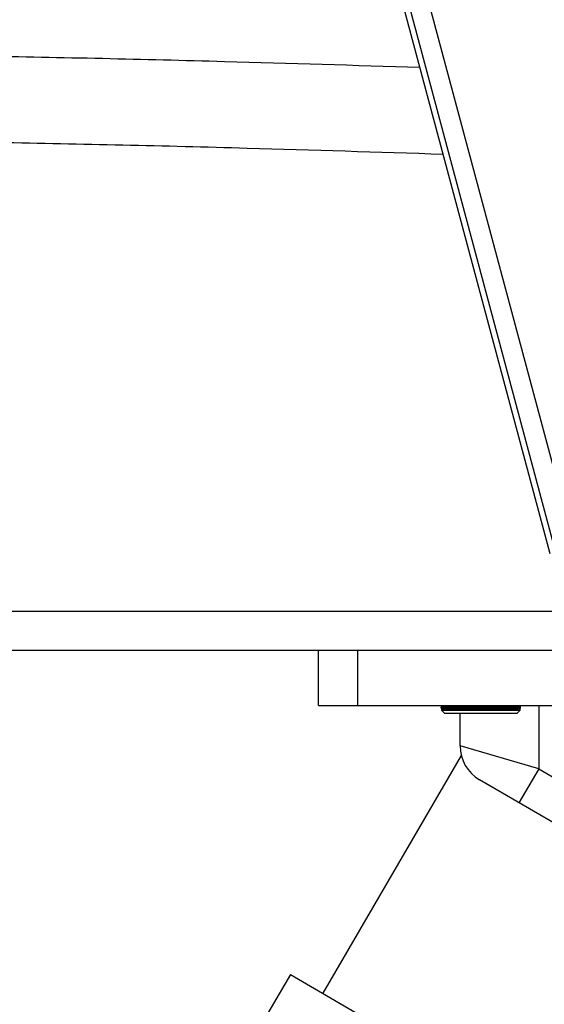
# Paper-space layout '_Right' of a CAD drawing. Units: millimetres. Extents: x -329 to 378, y -499 to 787.
# Drawn here: x -88 to -21, y -92 to 33 of the extents above; entities that cross this region are included whole.
import ezdxf

# ---------------------------------------------------------------- set-up
doc = ezdxf.new("R2010")
doc.units = ezdxf.units.MM

psp = doc.layouts.new('_Right')

# ---------------------------------------------------------------- linework, layer by layer
at = {"color": 7, "linetype": 'Continuous', "lineweight": 25}
for p, q in [((-20.55, -34.55), (-68.68, 145.08)), ((-19.77, -34.55), (-67.9, 145.08)), ((-17.21, -34.48), (-65.32, 145.08)), ((-213.76, -41.85), (-17.8, -41.85)), ((-15.76, -46.85), (-213.22, -46.85)), ((-50, -53.85), (-50, -46.85)), ((-45, -53.85), (-45, -46.85)), ((-50, -53.85), (-20, -53.85)), ((-34.41, -53.85), (-34.41, -54.06)), ((-34.41, -54.06), (-34.37, -54.25)), ((-34.4, -53.85), (-34.4, -54.13)), ((-34.39, -53.85), (-34.39, -54.07)), ((-34.37, -54.23), (-34.37, -54.25)), ((-34.37, -54.24), (-34.37, -54.25)), ((-34.37, -54.25), (-34.37, -54.41)), ((-34.37, -54.25), (-34.32, -54.25)), ((-34.37, -54.25), (-34.37, -54.25)), ((-34.37, -54.41), (-24.37, -54.41)), ((-34.36, -53.85), (-34.36, -54.13)), ((-34.34, -54.48), (-34, -54.82)), ((-24.4, -54.48), (-34.34, -54.48)), ((-34.32, -53.85), (-34.32, -54.09)), ((-34.32, -54.12), (-34.32, -54.25)), ((-34.32, -54.14), (-34.32, -54.25)), ((-34.32, -54.25), (-34.22, -54.25)), ((-34.28, -53.85), (-34.28, -54.13)), ((-34.22, -53.85), (-34.22, -54.25)), ((-34.22, -53.85), (-34.22, -54.25)), ((-34.22, -54.25), (-34.08, -54.25)), ((-34.21, -53.85), (-34.21, -54.11)), ((-34.15, -53.85), (-34.15, -54.13)), ((-34.08, -53.85), (-34.08, -54.25)), ((-34.08, -53.85), (-34.08, -54.25)), ((-34.08, -54.25), (-33.9, -54.25)), ((-34.05, -53.85), (-34.05, -54.13)), ((-34, -54.82), (-24.74, -54.82)), ((-33.98, -53.85), (-33.98, -54.13)), ((-24.81, -54.85), (-33.93, -54.85)), ((-33.9, -53.85), (-33.9, -54.25)), ((-33.89, -53.85), (-33.89, -54.25)), ((-33.89, -54.25), (-33.66, -54.25)), ((-33.85, -53.85), (-33.85, -54.13)), ((-33.76, -53.85), (-33.76, -54.13)), ((-33.66, -53.85), (-33.66, -54.25)), ((-33.66, -53.85), (-33.66, -54.25)), ((-33.66, -54.25), (-33.39, -54.25)), ((-33.6, -53.85), (-33.6, -54.13)), ((-33.5, -53.85), (-33.5, -54.13)), ((-33.39, -53.85), (-33.39, -54.25)), ((-33.39, -53.85), (-33.39, -54.25)), ((-33.39, -54.25), (-33.08, -54.25)), ((-33.31, -53.85), (-33.31, -54.13)), ((-33.2, -53.85), (-33.2, -54.13)), ((-33.08, -53.85), (-33.08, -54.25)), ((-33.07, -53.85), (-33.07, -54.25)), ((-33.07, -54.25), (-32.74, -54.25)), ((-32.99, -53.85), (-32.99, -54.13)), ((-32.86, -53.85), (-32.86, -54.13)), ((-32.74, -53.85), (-32.74, -54.25)), ((-32.73, -53.85), (-32.73, -54.25)), ((-32.73, -54.25), (-32.36, -54.25)), ((-32.63, -53.85), (-32.63, -54.13)), ((-32.49, -53.85), (-32.49, -54.13)), ((-32.36, -53.85), (-32.36, -54.25)), ((-32.35, -53.85), (-32.35, -54.25)), ((-32.35, -54.25), (-31.95, -54.25)), ((-32.24, -53.85), (-32.24, -54.13)), ((-32.09, -53.85), (-32.09, -54.13)), ((-32, -58.98), (-32, -54.85)), ((-31.95, -53.85), (-31.95, -54.25)), ((-31.94, -53.85), (-31.94, -54.25)), ((-31.94, -54.25), (-31.52, -54.25)), ((-31.82, -53.85), (-31.82, -54.13)), ((-31.66, -53.85), (-31.66, -54.13)), ((-31.52, -53.85), (-31.52, -54.25)), ((-31.51, -53.85), (-31.51, -54.25)), ((-31.51, -54.25), (-31.06, -54.25)), ((-31.38, -53.85), (-31.38, -54.13)), ((-31.21, -53.85), (-31.21, -54.13)), ((-31.06, -53.85), (-31.06, -54.25)), ((-31.05, -53.85), (-31.05, -54.25)), ((-31.05, -54.25), (-30.59, -54.25)), ((-30.92, -53.85), (-30.92, -54.13)), ((-30.74, -53.85), (-30.74, -54.13)), ((-30.59, -53.85), (-30.59, -54.25)), ((-30.58, -53.85), (-30.58, -54.25)), ((-30.58, -54.25), (-30.11, -54.25)), ((-30.44, -53.85), (-30.44, -54.13)), ((-30.26, -53.85), (-30.26, -54.13)), ((-30.11, -53.85), (-30.11, -54.25)), ((-30.1, -53.85), (-30.1, -54.25)), ((-30.1, -54.25), (-29.62, -54.25)), ((-29.96, -53.85), (-29.96, -54.13)), ((-29.77, -53.85), (-29.77, -54.13)), ((-29.62, -53.85), (-29.62, -54.25)), ((-29.61, -53.85), (-29.61, -54.25)), ((-29.61, -54.25), (-29.13, -54.25)), ((-29.46, -53.85), (-29.46, -54.13)), ((-29.28, -53.85), (-29.28, -54.13)), ((-29.13, -53.85), (-29.13, -54.25)), ((-29.12, -53.85), (-29.12, -54.25)), ((-29.12, -54.25), (-28.65, -54.25)), ((-28.97, -53.85), (-28.97, -54.13)), ((-28.79, -53.85), (-28.79, -54.13)), ((-28.65, -53.85), (-28.65, -54.25)), ((-28.63, -53.85), (-28.63, -54.25)), ((-28.63, -54.25), (-28.16, -54.25)), ((-28.48, -53.85), (-28.48, -54.13)), ((-28.3, -53.85), (-28.3, -54.13)), ((-28.16, -53.85), (-28.16, -54.25)), ((-28.15, -53.85), (-28.15, -54.25)), ((-28.15, -54.25), (-27.69, -54.25)), ((-28, -53.85), (-28, -54.13)), ((-27.83, -53.85), (-27.83, -54.13)), ((-27.69, -53.85), (-27.69, -54.25)), ((-27.68, -53.85), (-27.68, -54.25)), ((-27.68, -54.25), (-27.24, -54.25)), ((-27.53, -53.85), (-27.53, -54.13)), ((-27.37, -53.85), (-27.37, -54.13)), ((-27.24, -53.85), (-27.24, -54.25)), ((-27.23, -53.85), (-27.23, -54.25)), ((-27.23, -54.25), (-26.81, -54.25)), ((-27.08, -53.85), (-27.08, -54.13)), ((-26.92, -53.85), (-26.92, -54.13)), ((-26.81, -53.85), (-26.81, -54.25)), ((-26.8, -53.85), (-26.8, -54.25)), ((-26.8, -54.25), (-26.4, -54.25)), ((-26.66, -53.85), (-26.66, -54.13)), ((-26.51, -53.85), (-26.51, -54.13)), ((-26.4, -53.85), (-26.4, -54.25)), ((-26.39, -53.85), (-26.39, -54.25)), ((-26.39, -54.25), (-26.02, -54.25)), ((-26.26, -53.85), (-26.26, -54.13)), ((-26.11, -53.85), (-26.11, -54.13)), ((-26.02, -53.85), (-26.02, -54.25)), ((-26.01, -53.85), (-26.01, -54.25)), ((-26.01, -54.25), (-25.67, -54.25)), ((-25.88, -53.85), (-25.88, -54.13)), ((-25.76, -53.85), (-25.76, -54.13)), ((-25.67, -53.85), (-25.67, -54.25)), ((-25.66, -53.85), (-25.66, -54.25)), ((-25.66, -54.25), (-25.36, -54.25)), ((-25.55, -53.85), (-25.55, -54.13)), ((-25.43, -53.85), (-25.43, -54.13)), ((-25.36, -53.85), (-25.36, -54.25)), ((-25.35, -53.85), (-25.35, -54.25)), ((-25.35, -54.25), (-25.09, -54.25)), ((-25.25, -53.85), (-25.25, -54.13)), ((-25.14, -53.85), (-25.14, -54.13)), ((-25.09, -53.85), (-25.09, -54.25)), ((-25.08, -53.85), (-25.08, -54.25)), ((-25.08, -54.25), (-24.86, -54.25)), ((-24.98, -53.85), (-24.98, -54.13)), ((-24.9, -53.85), (-24.9, -54.13)), ((-24.86, -53.85), (-24.86, -54.25)), ((-24.85, -53.85), (-24.85, -54.25)), ((-24.85, -54.25), (-24.67, -54.25)), ((-24.77, -53.85), (-24.77, -54.13)), ((-24.74, -54.82), (-24.4, -54.48)), ((-24.7, -53.85), (-24.7, -54.13)), ((-24.67, -53.85), (-24.67, -54.25)), ((-24.66, -53.85), (-24.66, -54.25)), ((-24.66, -54.25), (-24.52, -54.25)), ((-24.59, -53.85), (-24.59, -54.13)), ((-24.54, -54.12), (-24.54, -53.85)), ((-24.52, -53.85), (-24.52, -54.25)), ((-24.52, -53.85), (-24.52, -54.25)), ((-24.52, -54.25), (-24.43, -54.25)), ((-24.46, -53.85), (-24.46, -54.13)), ((-24.43, -54.11), (-24.43, -54.25)), ((-24.43, -54.14), (-24.43, -54.25)), ((-24.43, -54.25), (-24.38, -54.25)), ((-24.42, -54.08), (-24.42, -53.85)), ((-24.38, -53.85), (-24.38, -54.13)), ((-24.38, -54.25), (-24.37, -54.25)), ((-24.38, -54.25), (-24.38, -54.25)), ((-24.38, -54.25), (-24.38, -54.25)), ((-24.37, -54.25), (-24.33, -54.06)), ((-24.37, -54.41), (-24.37, -54.25)), ((-24.36, -54.07), (-24.36, -53.85)), ((-24.35, -53.85), (-24.35, -54.13)), ((-24.33, -54.06), (-24.33, -53.85)), ((-22, -53.85), (-22, -61.9)), ((-22, -61.9), (-32, -58.98)), ((-31.85, -60.2), (-49.48, -90.43)), ((-22, -61.9), (-24.52, -66.21)), ((-22, -61.9), (-7.48, -70.37)), ((12.82, -88), (-29.52, -63.3)), ((-53.59, -88.04), (-58.21, -95.96)), ((-53.59, -88.04), (-2.19, -118.02))]:
    psp.add_line(p, q, dxfattribs=at)
for centre, radius, start, end in [((-34.27, -54.41), 0.1, 180, 225), ((-33.93, -54.75), 0.1, 225, 270), ((-24.81, -54.75), 0.1, 270, 315), ((-24.47, -54.41), 0.1, 315, 0), ((-27, -58.98), 5, 180, 239.7436)]:
    psp.add_arc(centre, radius, start, end, dxfattribs=at)
for points, knots in [([(-185.99, 29.41), (-175.66, 29.43), (-155.01, 29.48), (-124.02, 29.25), (-92.99, 28.79), (-64.02, 28.16), (-45.4, 27.57), (-37.12, 27.3)], [0, 0, 0, 0, 0.207972, 0.41597, 0.623943, 0.832835, 1, 1, 1, 1]), ([(-34.15, 16.22), (-42.46, 16.49), (-61.3, 17.1), (-90.78, 17.76), (-122.55, 18.24), (-154.39, 18.48), (-175.62, 18.43), (-186.23, 18.41)], [0, 0, 0, 0, 0.164298, 0.372499, 0.581657, 0.790842, 1, 1, 1, 1]), ([(-34.4, -54.13), (-34.4, -54.11), (-34.41, -54.09), (-34.41, -54.07), (-34.41, -54.06), (-34.41, -54.06), (-34.41, -54.06)], [0, 0, 0, 0, 0.54589, 0.74981, 0.955678, 1, 1, 1, 1]), ([(-34.37, -54.25), (-34.37, -54.25), (-34.37, -54.25), (-34.38, -54.22), (-34.39, -54.18), (-34.39, -54.14), (-34.4, -54.13)], [0, 0, 0, 0, 0.166044, 0.398505, 0.817516, 1, 1, 1, 1]), ([(-34.36, -54.13), (-34.37, -54.12), (-34.38, -54.09), (-34.38, -54.07), (-34.39, -54.06), (-34.39, -54.06), (-34.39, -54.08), (-34.39, -54.1), (-34.38, -54.12), (-34.38, -54.13)], [0, 0, 0, 0, 0.2728607, 0.3748277, 0.4777682, 0.5706735, 0.6761942, 0.854352, 1, 1, 1, 1]), ([(-34.38, -54.13), (-34.38, -54.15), (-34.37, -54.19), (-34.37, -54.23), (-34.37, -54.25), (-34.37, -54.25), (-34.37, -54.25)], [0, 0, 0, 0, 0.354695, 0.714087, 0.903671, 1, 1, 1, 1]), ([(-34.32, -54.25), (-34.32, -54.25), (-34.33, -54.25), (-34.34, -54.22), (-34.35, -54.18), (-34.36, -54.14), (-34.36, -54.13)], [0, 0, 0, 0, 0.1660323, 0.3984877, 0.8174793, 1, 1, 1, 1]), ([(-34.28, -54.13), (-34.29, -54.12), (-34.3, -54.09), (-34.31, -54.07), (-34.32, -54.06), (-34.32, -54.06), (-34.32, -54.08), (-34.32, -54.1), (-34.32, -54.12), (-34.32, -54.13)], [0, 0, 0, 0, 0.2727679, 0.3747516, 0.4777089, 0.5706339, 0.6761371, 0.854241, 1, 1, 1, 1]), ([(-34.32, -54.13), (-34.32, -54.15), (-34.31, -54.19), (-34.31, -54.23), (-34.31, -54.25), (-34.32, -54.25), (-34.32, -54.25)], [0, 0, 0, 0, 0.3547209, 0.7140992, 0.9036807, 1, 1, 1, 1]), ([(-34.22, -54.25), (-34.23, -54.25), (-34.23, -54.25), (-34.25, -54.22), (-34.27, -54.18), (-34.28, -54.14), (-34.28, -54.13)], [0, 0, 0, 0, 0.166008, 0.39845, 0.817401, 1, 1, 1, 1]), ([(-34.21, -54.13), (-34.21, -54.15), (-34.21, -54.19), (-34.21, -54.23), (-34.22, -54.25), (-34.22, -54.25), (-34.22, -54.25)], [0, 0, 0, 0, 0.35473, 0.714098, 0.903677, 1, 1, 1, 1]), ([(-34.15, -54.13), (-34.16, -54.12), (-34.17, -54.09), (-34.19, -54.07), (-34.19, -54.06), (-34.2, -54.06), (-34.21, -54.08), (-34.21, -54.1), (-34.21, -54.12), (-34.21, -54.13)], [0, 0, 0, 0, 0.272645, 0.374651, 0.47763, 0.570582, 0.676061, 0.854094, 1, 1, 1, 1]), ([(-34.08, -54.25), (-34.09, -54.25), (-34.1, -54.25), (-34.12, -54.22), (-34.14, -54.18), (-34.15, -54.14), (-34.15, -54.13)], [0, 0, 0, 0, 0.165969, 0.39839, 0.817276, 1, 1, 1, 1]), ([(-34.05, -54.13), (-34.05, -54.15), (-34.05, -54.19), (-34.06, -54.23), (-34.07, -54.25), (-34.08, -54.25), (-34.08, -54.25)], [0, 0, 0, 0, 0.354723, 0.714082, 0.903661, 1, 1, 1, 1]), ([(-33.98, -54.13), (-33.99, -54.12), (-34, -54.09), (-34.02, -54.07), (-34.03, -54.06), (-34.04, -54.06), (-34.04, -54.08), (-34.05, -54.1), (-34.05, -54.12), (-34.05, -54.13)], [0, 0, 0, 0, 0.272482, 0.374517, 0.477527, 0.570513, 0.675962, 0.853901, 1, 1, 1, 1]), ([(-33.9, -54.25), (-33.9, -54.25), (-33.91, -54.25), (-33.94, -54.22), (-33.96, -54.18), (-33.98, -54.14), (-33.98, -54.13)], [0, 0, 0, 0, 0.165914, 0.398305, 0.817098, 1, 1, 1, 1]), ([(-33.85, -54.13), (-33.85, -54.15), (-33.85, -54.19), (-33.86, -54.23), (-33.88, -54.25), (-33.89, -54.25), (-33.89, -54.25)], [0, 0, 0, 0, 0.3547, 0.714052, 0.903631, 1, 1, 1, 1]), ([(-33.76, -54.13), (-33.77, -54.12), (-33.78, -54.09), (-33.8, -54.07), (-33.82, -54.06), (-33.83, -54.06), (-33.84, -54.08), (-33.84, -54.1), (-33.85, -54.12), (-33.85, -54.13)], [0, 0, 0, 0, 0.272513, 0.374542, 0.477546, 0.570526, 0.67598, 0.853937, 1, 1, 1, 1]), ([(-33.67, -54.25), (-33.67, -54.25), (-33.69, -54.25), (-33.71, -54.22), (-33.74, -54.18), (-33.76, -54.14), (-33.76, -54.13)], [0, 0, 0, 0, 0.165839, 0.398189, 0.816857, 1, 1, 1, 1]), ([(-33.6, -54.13), (-33.6, -54.15), (-33.61, -54.19), (-33.63, -54.23), (-33.64, -54.25), (-33.65, -54.25), (-33.66, -54.25)], [0, 0, 0, 0, 0.354659, 0.714005, 0.903586, 1, 1, 1, 1]), ([(-33.5, -54.13), (-33.51, -54.12), (-33.52, -54.09), (-33.55, -54.07), (-33.56, -54.06), (-33.57, -54.06), (-33.59, -54.08), (-33.6, -54.1), (-33.6, -54.12), (-33.6, -54.13)], [0, 0, 0, 0, 0.2726679, 0.3746695, 0.477645, 0.5705914, 0.6760756, 0.8541215, 1, 1, 1, 1]), ([(-33.39, -54.25), (-33.4, -54.25), (-33.42, -54.25), (-33.45, -54.22), (-33.48, -54.18), (-33.49, -54.14), (-33.5, -54.13)], [0, 0, 0, 0, 0.16574, 0.398035, 0.816535, 1, 1, 1, 1]), ([(-33.31, -54.13), (-33.32, -54.15), (-33.33, -54.19), (-33.35, -54.23), (-33.37, -54.25), (-33.38, -54.25), (-33.38, -54.25)], [0, 0, 0, 0, 0.3545981, 0.7139379, 0.9035219, 1, 1, 1, 1]), ([(-33.2, -54.13), (-33.21, -54.12), (-33.22, -54.09), (-33.25, -54.07), (-33.27, -54.06), (-33.28, -54.06), (-33.3, -54.08), (-33.31, -54.1), (-33.31, -54.12), (-33.31, -54.13)], [0, 0, 0, 0, 0.2727852, 0.3747658, 0.47772, 0.5706413, 0.6761477, 0.8542617, 1, 1, 1, 1]), ([(-33.08, -54.25), (-33.09, -54.25), (-33.11, -54.25), (-33.14, -54.22), (-33.17, -54.18), (-33.19, -54.14), (-33.2, -54.13)], [0, 0, 0, 0, 0.165608, 0.397832, 0.816111, 1, 1, 1, 1]), ([(-32.99, -54.13), (-33, -54.15), (-33.01, -54.19), (-33.03, -54.23), (-33.06, -54.25), (-33.07, -54.25), (-33.07, -54.25)], [0, 0, 0, 0, 0.3545136, 0.7138472, 0.9034353, 1, 1, 1, 1]), ([(-32.86, -54.13), (-32.87, -54.12), (-32.89, -54.09), (-32.91, -54.07), (-32.93, -54.06), (-32.95, -54.06), (-32.97, -54.08), (-32.98, -54.1), (-32.99, -54.12), (-32.99, -54.13)], [0, 0, 0, 0, 0.2728736, 0.3748383, 0.4777765, 0.570679, 0.6762022, 0.8543675, 1, 1, 1, 1]), ([(-32.74, -54.25), (-32.74, -54.25), (-32.76, -54.25), (-32.8, -54.22), (-32.83, -54.18), (-32.85, -54.14), (-32.86, -54.13)], [0, 0, 0, 0, 0.165603, 0.397824, 0.816095, 1, 1, 1, 1]), ([(-32.63, -54.13), (-32.64, -54.15), (-32.65, -54.19), (-32.68, -54.23), (-32.71, -54.25), (-32.72, -54.25), (-32.72, -54.25)], [0, 0, 0, 0, 0.354436, 0.7138, 0.903396, 1, 1, 1, 1]), ([(-32.49, -54.13), (-32.5, -54.12), (-32.52, -54.09), (-32.55, -54.07), (-32.57, -54.06), (-32.58, -54.06), (-32.6, -54.08), (-32.62, -54.1), (-32.63, -54.12), (-32.63, -54.13)], [0, 0, 0, 0, 0.272939, 0.374892, 0.477818, 0.570707, 0.676242, 0.854446, 1, 1, 1, 1]), ([(-32.36, -54.25), (-32.37, -54.25), (-32.39, -54.25), (-32.43, -54.22), (-32.46, -54.18), (-32.48, -54.14), (-32.49, -54.13)], [0, 0, 0, 0, 0.165736, 0.398029, 0.816522, 1, 1, 1, 1]), ([(-32.24, -54.13), (-32.25, -54.15), (-32.26, -54.19), (-32.3, -54.23), (-32.32, -54.25), (-32.34, -54.25), (-32.34, -54.25)], [0, 0, 0, 0, 0.3543577, 0.7137879, 0.9033959, 1, 1, 1, 1]), ([(-32.09, -54.13), (-32.1, -54.12), (-32.12, -54.09), (-32.15, -54.07), (-32.17, -54.06), (-32.19, -54.06), (-32.21, -54.08), (-32.23, -54.1), (-32.24, -54.12), (-32.24, -54.13)], [0, 0, 0, 0, 0.2729846, 0.3749295, 0.4778476, 0.5707264, 0.6762707, 0.8545006, 1, 1, 1, 1]), ([(-31.95, -54.25), (-31.96, -54.25), (-31.98, -54.25), (-32.03, -54.22), (-32.06, -54.18), (-32.08, -54.14), (-32.09, -54.13)], [0, 0, 0, 0, 0.165835, 0.398183, 0.816844, 1, 1, 1, 1]), ([(-31.82, -54.13), (-31.83, -54.15), (-31.85, -54.19), (-31.88, -54.23), (-31.92, -54.25), (-31.93, -54.25), (-31.94, -54.25)], [0, 0, 0, 0, 0.35424, 0.713742, 0.903365, 1, 1, 1, 1]), ([(-31.66, -54.13), (-31.67, -54.12), (-31.69, -54.09), (-31.72, -54.07), (-31.74, -54.06), (-31.77, -54.06), (-31.79, -54.08), (-31.81, -54.1), (-31.82, -54.12), (-31.82, -54.13)], [0, 0, 0, 0, 0.273014, 0.374953, 0.477866, 0.570739, 0.676289, 0.854535, 1, 1, 1, 1]), ([(-31.52, -54.25), (-31.53, -54.25), (-31.55, -54.25), (-31.6, -54.22), (-31.63, -54.18), (-31.65, -54.14), (-31.66, -54.13)], [0, 0, 0, 0, 0.165911, 0.398299, 0.817086, 1, 1, 1, 1]), ([(-31.38, -54.13), (-31.39, -54.15), (-31.41, -54.19), (-31.45, -54.23), (-31.48, -54.25), (-31.5, -54.25), (-31.5, -54.25)], [0, 0, 0, 0, 0.354228, 0.713756, 0.903383, 1, 1, 1, 1]), ([(-31.21, -54.13), (-31.22, -54.12), (-31.24, -54.09), (-31.27, -54.07), (-31.3, -54.06), (-31.32, -54.06), (-31.34, -54.08), (-31.36, -54.1), (-31.37, -54.12), (-31.38, -54.13)], [0, 0, 0, 0, 0.273027, 0.374964, 0.477875, 0.570745, 0.676297, 0.854552, 1, 1, 1, 1]), ([(-31.06, -54.25), (-31.08, -54.25), (-31.1, -54.25), (-31.15, -54.22), (-31.18, -54.18), (-31.2, -54.14), (-31.21, -54.13)], [0, 0, 0, 0, 0.1659658, 0.3983848, 0.8172645, 1, 1, 1, 1]), ([(-30.92, -54.13), (-30.93, -54.15), (-30.95, -54.19), (-30.99, -54.23), (-31.03, -54.25), (-31.04, -54.25), (-31.05, -54.25)], [0, 0, 0, 0, 0.354384, 0.71387, 0.903482, 1, 1, 1, 1]), ([(-30.74, -54.13), (-30.76, -54.12), (-30.77, -54.09), (-30.81, -54.07), (-30.83, -54.06), (-30.85, -54.06), (-30.88, -54.08), (-30.9, -54.1), (-30.91, -54.12), (-30.92, -54.13)], [0, 0, 0, 0, 0.2730259, 0.3749634, 0.4778741, 0.570744, 0.6762963, 0.8545502, 1, 1, 1, 1]), ([(-30.6, -54.25), (-30.61, -54.25), (-30.63, -54.25), (-30.68, -54.22), (-30.72, -54.18), (-30.74, -54.14), (-30.74, -54.13)], [0, 0, 0, 0, 0.166007, 0.398448, 0.817397, 1, 1, 1, 1]), ([(-30.44, -54.13), (-30.45, -54.15), (-30.48, -54.19), (-30.52, -54.23), (-30.56, -54.25), (-30.57, -54.25), (-30.58, -54.25)], [0, 0, 0, 0, 0.3545009, 0.7139542, 0.9035567, 1, 1, 1, 1]), ([(-30.26, -54.13), (-30.28, -54.12), (-30.29, -54.09), (-30.33, -54.07), (-30.35, -54.06), (-30.37, -54.06), (-30.4, -54.08), (-30.42, -54.1), (-30.44, -54.12), (-30.44, -54.13)], [0, 0, 0, 0, 0.27301, 0.37495, 0.477864, 0.570737, 0.676286, 0.854531, 1, 1, 1, 1]), ([(-30.11, -54.25), (-30.13, -54.25), (-30.15, -54.25), (-30.2, -54.22), (-30.23, -54.18), (-30.26, -54.14), (-30.26, -54.13)], [0, 0, 0, 0, 0.1660327, 0.3984886, 0.817481, 1, 1, 1, 1]), ([(-29.96, -54.13), (-29.97, -54.15), (-29.99, -54.19), (-30.04, -54.23), (-30.07, -54.25), (-30.09, -54.25), (-30.1, -54.25)], [0, 0, 0, 0, 0.354588, 0.714016, 0.903611, 1, 1, 1, 1]), ([(-29.77, -54.13), (-29.79, -54.12), (-29.8, -54.09), (-29.84, -54.07), (-29.86, -54.06), (-29.89, -54.06), (-29.91, -54.08), (-29.94, -54.1), (-29.95, -54.12), (-29.96, -54.13)], [0, 0, 0, 0, 0.272978, 0.374924, 0.477844, 0.570724, 0.676267, 0.854493, 1, 1, 1, 1]), ([(-29.63, -54.25), (-29.64, -54.25), (-29.66, -54.25), (-29.71, -54.22), (-29.75, -54.18), (-29.77, -54.14), (-29.77, -54.13)], [0, 0, 0, 0, 0.1660444, 0.3985065, 0.8175185, 1, 1, 1, 1]), ([(-29.46, -54.13), (-29.48, -54.15), (-29.5, -54.19), (-29.55, -54.23), (-29.59, -54.25), (-29.6, -54.25), (-29.61, -54.25)], [0, 0, 0, 0, 0.354652, 0.714059, 0.903648, 1, 1, 1, 1]), ([(-29.28, -54.13), (-29.29, -54.12), (-29.31, -54.09), (-29.34, -54.07), (-29.37, -54.06), (-29.39, -54.06), (-29.42, -54.08), (-29.44, -54.1), (-29.46, -54.12), (-29.46, -54.13)], [0, 0, 0, 0, 0.2729294, 0.3748842, 0.4778122, 0.5707028, 0.6762366, 0.8544344, 1, 1, 1, 1]), ([(-29.14, -54.25), (-29.15, -54.25), (-29.17, -54.25), (-29.22, -54.22), (-29.25, -54.18), (-29.28, -54.14), (-29.28, -54.13)], [0, 0, 0, 0, 0.166044, 0.398505, 0.817516, 1, 1, 1, 1]), ([(-28.97, -54.13), (-28.98, -54.15), (-29.01, -54.19), (-29.05, -54.23), (-29.09, -54.25), (-29.11, -54.25), (-29.12, -54.25)], [0, 0, 0, 0, 0.3546953, 0.7140867, 0.9036711, 1, 1, 1, 1]), ([(-28.79, -54.13), (-28.8, -54.12), (-28.82, -54.09), (-28.85, -54.07), (-28.87, -54.06), (-28.9, -54.06), (-28.93, -54.08), (-28.95, -54.1), (-28.96, -54.12), (-28.97, -54.13)], [0, 0, 0, 0, 0.2728607, 0.3748277, 0.4777682, 0.5706735, 0.6761942, 0.854352, 1, 1, 1, 1]), ([(-28.65, -54.25), (-28.66, -54.25), (-28.68, -54.25), (-28.73, -54.22), (-28.76, -54.18), (-28.78, -54.14), (-28.79, -54.13)], [0, 0, 0, 0, 0.166032, 0.398488, 0.817479, 1, 1, 1, 1]), ([(-28.48, -54.13), (-28.5, -54.15), (-28.52, -54.19), (-28.57, -54.23), (-28.61, -54.25), (-28.62, -54.25), (-28.63, -54.25)], [0, 0, 0, 0, 0.354721, 0.714099, 0.903681, 1, 1, 1, 1]), ([(-28.3, -54.13), (-28.31, -54.12), (-28.33, -54.09), (-28.36, -54.07), (-28.38, -54.06), (-28.41, -54.06), (-28.44, -54.08), (-28.46, -54.1), (-28.48, -54.12), (-28.48, -54.13)], [0, 0, 0, 0, 0.272768, 0.374752, 0.477709, 0.570634, 0.676137, 0.854241, 1, 1, 1, 1]), ([(-28.17, -54.25), (-28.18, -54.25), (-28.2, -54.25), (-28.25, -54.22), (-28.28, -54.18), (-28.3, -54.14), (-28.3, -54.13)], [0, 0, 0, 0, 0.166008, 0.39845, 0.817401, 1, 1, 1, 1]), ([(-28, -54.13), (-28.02, -54.15), (-28.04, -54.19), (-28.09, -54.23), (-28.13, -54.25), (-28.14, -54.25), (-28.15, -54.25)], [0, 0, 0, 0, 0.35473, 0.714098, 0.903677, 1, 1, 1, 1]), ([(-27.83, -54.13), (-27.84, -54.12), (-27.85, -54.09), (-27.88, -54.07), (-27.9, -54.06), (-27.93, -54.06), (-27.95, -54.08), (-27.98, -54.1), (-27.99, -54.12), (-28, -54.13)], [0, 0, 0, 0, 0.272645, 0.3746507, 0.4776303, 0.5705816, 0.6760615, 0.8540941, 1, 1, 1, 1]), ([(-27.7, -54.25), (-27.71, -54.25), (-27.73, -54.25), (-27.77, -54.22), (-27.8, -54.18), (-27.82, -54.14), (-27.83, -54.13)], [0, 0, 0, 0, 0.165969, 0.39839, 0.817276, 1, 1, 1, 1]), ([(-27.53, -54.13), (-27.55, -54.15), (-27.57, -54.19), (-27.62, -54.23), (-27.66, -54.25), (-27.67, -54.25), (-27.68, -54.25)], [0, 0, 0, 0, 0.354723, 0.714082, 0.903661, 1, 1, 1, 1]), ([(-27.37, -54.13), (-27.38, -54.12), (-27.39, -54.09), (-27.42, -54.07), (-27.44, -54.06), (-27.46, -54.06), (-27.49, -54.08), (-27.51, -54.1), (-27.53, -54.12), (-27.53, -54.13)], [0, 0, 0, 0, 0.272482, 0.374517, 0.477527, 0.570513, 0.675962, 0.853901, 1, 1, 1, 1]), ([(-27.24, -54.25), (-27.25, -54.25), (-27.28, -54.25), (-27.32, -54.22), (-27.34, -54.18), (-27.36, -54.14), (-27.37, -54.13)], [0, 0, 0, 0, 0.165914, 0.398305, 0.817098, 1, 1, 1, 1]), ([(-27.08, -54.13), (-27.1, -54.15), (-27.12, -54.19), (-27.17, -54.23), (-27.2, -54.25), (-27.22, -54.25), (-27.23, -54.25)], [0, 0, 0, 0, 0.3546999, 0.7140517, 0.9036313, 1, 1, 1, 1]), ([(-26.92, -54.13), (-26.93, -54.12), (-26.95, -54.09), (-26.97, -54.07), (-26.99, -54.06), (-27.01, -54.06), (-27.04, -54.08), (-27.06, -54.1), (-27.08, -54.12), (-27.08, -54.13)], [0, 0, 0, 0, 0.2725129, 0.3745424, 0.4775461, 0.5705255, 0.6759805, 0.8539369, 1, 1, 1, 1]), ([(-26.81, -54.25), (-26.82, -54.25), (-26.84, -54.25), (-26.88, -54.22), (-26.9, -54.18), (-26.92, -54.14), (-26.92, -54.13)], [0, 0, 0, 0, 0.1658391, 0.3981893, 0.8168566, 1, 1, 1, 1]), ([(-26.66, -54.13), (-26.67, -54.15), (-26.7, -54.19), (-26.74, -54.23), (-26.77, -54.25), (-26.79, -54.25), (-26.8, -54.25)], [0, 0, 0, 0, 0.354659, 0.714005, 0.903586, 1, 1, 1, 1]), ([(-26.51, -54.13), (-26.51, -54.12), (-26.52, -54.09), (-26.55, -54.07), (-26.57, -54.06), (-26.59, -54.06), (-26.61, -54.08), (-26.64, -54.1), (-26.65, -54.12), (-26.66, -54.13)], [0, 0, 0, 0, 0.272668, 0.37467, 0.477645, 0.570591, 0.676076, 0.854122, 1, 1, 1, 1]), ([(-26.4, -54.25), (-26.41, -54.25), (-26.43, -54.25), (-26.46, -54.22), (-26.49, -54.18), (-26.5, -54.14), (-26.51, -54.13)], [0, 0, 0, 0, 0.16574, 0.398035, 0.816535, 1, 1, 1, 1]), ([(-26.26, -54.13), (-26.27, -54.15), (-26.29, -54.19), (-26.33, -54.23), (-26.37, -54.25), (-26.38, -54.25), (-26.39, -54.25)], [0, 0, 0, 0, 0.354598, 0.713938, 0.903522, 1, 1, 1, 1]), ([(-26.11, -54.13), (-26.12, -54.12), (-26.13, -54.09), (-26.15, -54.07), (-26.17, -54.06), (-26.19, -54.06), (-26.21, -54.08), (-26.24, -54.1), (-26.25, -54.12), (-26.26, -54.13)], [0, 0, 0, 0, 0.272785, 0.374766, 0.47772, 0.570641, 0.676148, 0.854262, 1, 1, 1, 1]), ([(-26.02, -54.25), (-26.03, -54.25), (-26.05, -54.25), (-26.08, -54.22), (-26.1, -54.18), (-26.11, -54.14), (-26.11, -54.13)], [0, 0, 0, 0, 0.1656079, 0.3978318, 0.8161107, 1, 1, 1, 1]), ([(-25.88, -54.13), (-25.9, -54.15), (-25.92, -54.19), (-25.96, -54.23), (-25.99, -54.25), (-26, -54.25), (-26.01, -54.25)], [0, 0, 0, 0, 0.3545136, 0.7138472, 0.9034353, 1, 1, 1, 1]), ([(-25.76, -54.13), (-25.76, -54.12), (-25.77, -54.09), (-25.79, -54.07), (-25.8, -54.06), (-25.82, -54.06), (-25.84, -54.08), (-25.87, -54.1), (-25.88, -54.12), (-25.88, -54.13)], [0, 0, 0, 0, 0.272874, 0.374838, 0.477777, 0.570679, 0.676202, 0.854367, 1, 1, 1, 1]), ([(-25.67, -54.25), (-25.68, -54.25), (-25.7, -54.25), (-25.72, -54.22), (-25.74, -54.18), (-25.75, -54.14), (-25.76, -54.13)], [0, 0, 0, 0, 0.165603, 0.397824, 0.816095, 1, 1, 1, 1]), ([(-25.55, -54.13), (-25.56, -54.15), (-25.58, -54.19), (-25.62, -54.23), (-25.65, -54.25), (-25.66, -54.25), (-25.66, -54.25)], [0, 0, 0, 0, 0.354436, 0.7138, 0.903396, 1, 1, 1, 1]), ([(-25.43, -54.13), (-25.44, -54.12), (-25.44, -54.09), (-25.46, -54.07), (-25.47, -54.06), (-25.49, -54.06), (-25.51, -54.08), (-25.53, -54.1), (-25.54, -54.12), (-25.55, -54.13)], [0, 0, 0, 0, 0.2729388, 0.3748919, 0.4778182, 0.5707068, 0.6762424, 0.8544456, 1, 1, 1, 1]), ([(-25.36, -54.25), (-25.37, -54.25), (-25.38, -54.25), (-25.41, -54.22), (-25.42, -54.18), (-25.43, -54.14), (-25.43, -54.13)], [0, 0, 0, 0, 0.165736, 0.398029, 0.816522, 1, 1, 1, 1]), ([(-25.25, -54.13), (-25.26, -54.15), (-25.28, -54.19), (-25.31, -54.23), (-25.34, -54.25), (-25.35, -54.25), (-25.35, -54.25)], [0, 0, 0, 0, 0.354358, 0.713788, 0.903396, 1, 1, 1, 1]), ([(-25.14, -54.13), (-25.15, -54.12), (-25.15, -54.09), (-25.17, -54.07), (-25.18, -54.06), (-25.19, -54.06), (-25.21, -54.08), (-25.23, -54.1), (-25.24, -54.12), (-25.25, -54.13)], [0, 0, 0, 0, 0.272985, 0.37493, 0.477848, 0.570726, 0.676271, 0.854501, 1, 1, 1, 1]), ([(-25.09, -54.25), (-25.09, -54.25), (-25.11, -54.25), (-25.13, -54.22), (-25.14, -54.18), (-25.14, -54.14), (-25.14, -54.13)], [0, 0, 0, 0, 0.1658355, 0.3981835, 0.8168444, 1, 1, 1, 1]), ([(-24.98, -54.13), (-24.99, -54.15), (-25.01, -54.19), (-25.04, -54.23), (-25.07, -54.25), (-25.08, -54.25), (-25.08, -54.25)], [0, 0, 0, 0, 0.35424, 0.713742, 0.903365, 1, 1, 1, 1]), ([(-24.9, -54.13), (-24.9, -54.12), (-24.9, -54.09), (-24.91, -54.07), (-24.92, -54.06), (-24.94, -54.06), (-24.95, -54.08), (-24.97, -54.1), (-24.98, -54.12), (-24.98, -54.13)], [0, 0, 0, 0, 0.273014, 0.374953, 0.477866, 0.570739, 0.676289, 0.854535, 1, 1, 1, 1]), ([(-24.86, -54.25), (-24.86, -54.25), (-24.87, -54.25), (-24.89, -54.22), (-24.89, -54.18), (-24.9, -54.14), (-24.9, -54.13)], [0, 0, 0, 0, 0.165911, 0.398299, 0.817086, 1, 1, 1, 1]), ([(-24.77, -54.13), (-24.77, -54.15), (-24.79, -54.19), (-24.82, -54.23), (-24.84, -54.25), (-24.85, -54.25), (-24.85, -54.25)], [0, 0, 0, 0, 0.3542281, 0.7137561, 0.9033827, 1, 1, 1, 1]), ([(-24.7, -54.13), (-24.7, -54.12), (-24.7, -54.09), (-24.71, -54.07), (-24.71, -54.06), (-24.72, -54.06), (-24.74, -54.08), (-24.75, -54.1), (-24.76, -54.12), (-24.77, -54.13)], [0, 0, 0, 0, 0.273027, 0.374964, 0.477875, 0.570745, 0.676297, 0.854552, 1, 1, 1, 1]), ([(-24.67, -54.25), (-24.67, -54.25), (-24.68, -54.25), (-24.69, -54.22), (-24.69, -54.18), (-24.7, -54.14), (-24.7, -54.13)], [0, 0, 0, 0, 0.165966, 0.398385, 0.817265, 1, 1, 1, 1]), ([(-24.59, -54.13), (-24.6, -54.15), (-24.61, -54.19), (-24.64, -54.23), (-24.65, -54.25), (-24.66, -54.25), (-24.66, -54.25)], [0, 0, 0, 0, 0.354384, 0.71387, 0.903482, 1, 1, 1, 1]), ([(-24.54, -54.13), (-24.54, -54.12), (-24.54, -54.09), (-24.54, -54.07), (-24.55, -54.06), (-24.56, -54.06), (-24.57, -54.08), (-24.58, -54.1), (-24.59, -54.12), (-24.59, -54.13)], [0, 0, 0, 0, 0.273026, 0.374963, 0.477874, 0.570744, 0.676296, 0.85455, 1, 1, 1, 1]), ([(-24.52, -54.25), (-24.53, -54.25), (-24.53, -54.25), (-24.54, -54.22), (-24.54, -54.18), (-24.54, -54.14), (-24.54, -54.13)], [0, 0, 0, 0, 0.166007, 0.398448, 0.817397, 1, 1, 1, 1]), ([(-24.46, -54.13), (-24.47, -54.15), (-24.48, -54.19), (-24.5, -54.23), (-24.51, -54.25), (-24.52, -54.25), (-24.52, -54.25)], [0, 0, 0, 0, 0.354501, 0.713954, 0.903557, 1, 1, 1, 1]), ([(-24.43, -54.13), (-24.43, -54.12), (-24.42, -54.09), (-24.42, -54.07), (-24.43, -54.06), (-24.43, -54.06), (-24.44, -54.08), (-24.45, -54.1), (-24.46, -54.12), (-24.46, -54.13)], [0, 0, 0, 0, 0.2730099, 0.3749503, 0.4778638, 0.5707372, 0.6762864, 0.854531, 1, 1, 1, 1]), ([(-24.43, -54.25), (-24.43, -54.25), (-24.43, -54.25), (-24.43, -54.22), (-24.43, -54.18), (-24.43, -54.14), (-24.43, -54.13)], [0, 0, 0, 0, 0.1660327, 0.3984886, 0.817481, 1, 1, 1, 1]), ([(-24.38, -54.13), (-24.39, -54.15), (-24.4, -54.19), (-24.41, -54.23), (-24.42, -54.25), (-24.42, -54.25), (-24.43, -54.25)], [0, 0, 0, 0, 0.354588, 0.714016, 0.903611, 1, 1, 1, 1]), ([(-24.36, -54.13), (-24.36, -54.12), (-24.36, -54.09), (-24.36, -54.07), (-24.36, -54.06), (-24.36, -54.06), (-24.36, -54.08), (-24.37, -54.1), (-24.38, -54.12), (-24.38, -54.13)], [0, 0, 0, 0, 0.272978, 0.374924, 0.477844, 0.570724, 0.676267, 0.854493, 1, 1, 1, 1]), ([(-24.38, -54.25), (-24.38, -54.25), (-24.38, -54.25), (-24.38, -54.22), (-24.37, -54.18), (-24.37, -54.14), (-24.36, -54.13)], [0, 0, 0, 0, 0.166044, 0.398507, 0.817519, 1, 1, 1, 1]), ([(-24.35, -54.13), (-24.35, -54.15), (-24.36, -54.19), (-24.37, -54.23), (-24.38, -54.25), (-24.38, -54.25), (-24.38, -54.25)], [0, 0, 0, 0, 0.354652, 0.714059, 0.903648, 1, 1, 1, 1]), ([(-24.33, -54.06), (-24.33, -54.06), (-24.33, -54.06), (-24.34, -54.08), (-24.34, -54.1), (-24.35, -54.12), (-24.35, -54.13)], [0, 0, 0, 0, 0.1414539, 0.3525097, 0.7088851, 1, 1, 1, 1])]:
    psp.add_open_spline(points, degree=3, knots=knots, dxfattribs=at)

doc.saveas('drawing.dxf')
